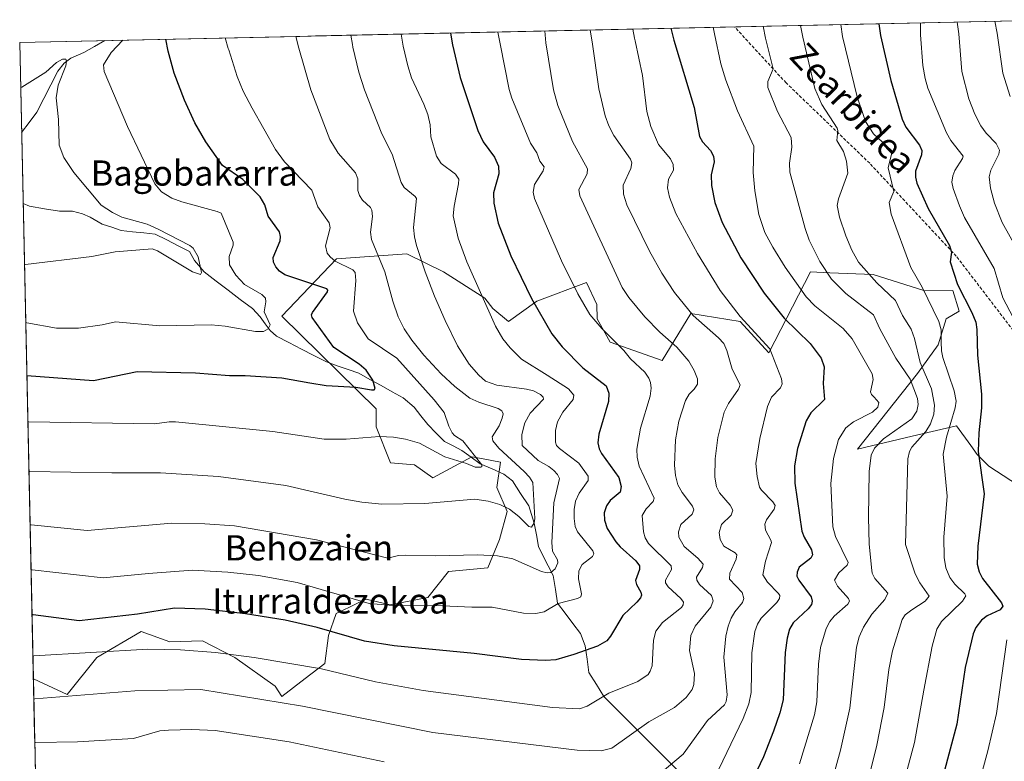
# Model space of a CAD drawing. Units: metres. Extents: x 647835 to 651285, y 4755472 to 4757860.
# Drawn here: x 647835 to 648148, y 4757557 to 4757793 of the extents above; entities that cross this region are included whole.
import ezdxf
from ezdxf.enums import TextEntityAlignment as Align

# ---------------------------------------------------------------- set-up
doc = ezdxf.new("R2010")
doc.units = ezdxf.units.M
doc.header["$MEASUREMENT"] = 0
doc.linetypes.add('TRAZOSX2', pattern=[1.5, 1, -0.5])
for name, color, linetype, lineweight in [('Arbolado forestal CxS', 92, 'Continuous', 0), ('Corriente natural lineal', 142, 'Continuous', 13), ('Curva de nivel maestra', 36, 'Continuous', 30), ('Curva de nivel normal', 36, 'Continuous', 0), ('Municipio CxS', 142, 'Continuous', 0), ('Pastizal CxS', 92, 'Continuous', 0), ('Senda', 19, 'TRAZOSX2', 0), ('Texto cartográfico', 19, 'Continuous', 0)]:
    doc.layers.add(name, color=color, linetype=linetype, lineweight=lineweight)
doc.styles.add('Arial', font='txt', dxfattribs={"height": 0.2})

# ---------------------------------------------------------------- blocks, each defined once
blk = doc.blocks.new('*U157')
at = {"layer": 'Arbolado forestal CxS', "color": 92, "linetype": 'Continuous', "lineweight": 0}
blk.add_polyline3d([(647849.75, 4757105.09, 1385.64), (647839.42, 4757583.35, 1209.16), (647850.13, 4757578.39, 1211.31), (647859.57, 4757590.07, 1207.16), (647873.62, 4757598.35, 1204.33), (647882.72, 4757595.04, 1205.55), (647893.11, 4757595.37, 1205.08), (647903.38, 4757590.07, 1206.79), (647916.13, 4757581.02, 1209.38), (647918.27, 4757577.67, 1210.76), (647925.71, 4757583.46, 1207.53), (647931.93, 4757588.18, 1205.46), (647933.1, 4757597.08, 1201.82), (647935.56, 4757604.1, 1198.73), (647939.94, 4757606.2, 1197.33), (647942.49, 4757607.42, 1196.52), (647945.03, 4757608.64, 1195.86), (647952.67, 4757606.82, 1196.26), (647964.56, 4757609.1, 1195.47), (647971.18, 4757617.37, 1192.81), (647983.66, 4757618.6, 1192.3), (647987.37, 4757627.53, 1189.58), (647989.8, 4757636.45, 1186.14), (647986.54, 4757644.03, 1183.95), (647987.71, 4757652.1, 1181.74), (647982.15, 4757653.12, 1180.62), (647978.62, 4757653.76, 1180.59), (647966.22, 4757647.14, 1183.85), (647960.43, 4757651.28, 1182.81), (647952.8, 4757651.92, 1182.7), (647948.23, 4757663.3, 1180.22), (647948.16, 4757669.01, 1178.48), (647918.27, 4757698.42, 1172.59), (647935.63, 4757716.62, 1179.39), (647957.95, 4757718.27, 1189.13), (647969.53, 4757712.48, 1192.31), (647982.75, 4757704.21, 1195.46), (647985.24, 4757700.9, 1195.76), (647990.2, 4757696.77, 1196.62), (647999.21, 4757703.23, 1200.59), (648015, 4757709.17, 1206.8), (648018.27, 4757702.17, 1206.26), (648018.31, 4757697.59, 1205.07), (648022.44, 4757690.15, 1204.26), (648038.97, 4757684.36, 1207.31), (648048.07, 4757699.25, 1214.44), (648063.78, 4757696.77, 1219.12), (648072.87, 4757686.84, 1220.14), (648086.1, 4757712.48, 1232.94), (648092.17, 4757712.23, 1235.25), (648105.94, 4757711.65, 1240.08), (648122.36, 4757706.49, 1245.43), (648131.25, 4757706.59, 1249.2), (648133.22, 4757700.07, 1248.88), (648129.09, 4757697.59, 1247.02), (648126.61, 4757689.32, 1245.51), (648120, 4757680.22, 1238.24), (648100.98, 4757656.24, 1234.38), (648118.34, 4757660.37, 1241.21), (648132.4, 4757663.68, 1247.96), (648137.01, 4757657.34, 1250.06), (648139.01, 4757654.58, 1250.7), (648142.68, 4757650.82, 1251.89), (648154.19, 4757643.33, 1257.28)], dxfattribs=at)

msp = doc.modelspace()

# ---------------------------------------------------------------- linework, layer by layer
at = {"layer": 'Arbolado forestal CxS', "color": 92, "linetype": 'Continuous', "lineweight": 0}
for points in [[(647839.42, 4757583.35, 1209.16), (647850.13, 4757578.39, 1211.31), (647859.57, 4757590.07, 1207.16), (647873.62, 4757598.35, 1204.33), (647882.72, 4757595.04, 1205.55), (647893.11, 4757595.37, 1205.08), (647903.38, 4757590.07, 1206.79), (647916.13, 4757581.02, 1209.38), (647918.27, 4757577.67, 1210.76), (647925.71, 4757583.46, 1207.53), (647931.93, 4757588.18, 1205.46), (647933.1, 4757597.08, 1201.82), (647935.56, 4757604.1, 1198.73), (647939.94, 4757606.2, 1197.33), (647942.49, 4757607.42, 1196.52), (647945.03, 4757608.64, 1195.86), (647952.67, 4757606.82, 1196.26), (647964.56, 4757609.1, 1195.47), (647971.18, 4757617.37, 1192.81), (647983.66, 4757618.6, 1192.3), (647987.37, 4757627.53, 1189.58), (647989.8, 4757636.45, 1186.14), (647986.54, 4757644.03, 1183.95), (647987.71, 4757652.1, 1181.74), (647982.15, 4757653.12, 1180.62), (647978.62, 4757653.76, 1180.59), (647966.22, 4757647.14, 1183.85), (647960.43, 4757651.28, 1182.81), (647952.8, 4757651.92, 1182.7), (647948.23, 4757663.3, 1180.22), (647948.16, 4757669.01, 1178.48), (647918.27, 4757698.42, 1172.59), (647935.63, 4757716.62, 1179.39), (647957.95, 4757718.27, 1189.13), (647969.53, 4757712.48, 1192.31), (647982.75, 4757704.21, 1195.46), (647985.24, 4757700.9, 1195.76), (647990.2, 4757696.77, 1196.62), (647999.21, 4757703.23, 1200.59), (648015, 4757709.17, 1206.8), (648018.27, 4757702.17, 1206.26), (648018.31, 4757697.59, 1205.07), (648022.44, 4757690.15, 1204.26), (648038.97, 4757684.36, 1207.31), (648048.07, 4757699.25, 1214.44), (648063.78, 4757696.77, 1219.12), (648072.87, 4757686.84, 1220.14), (648086.1, 4757712.48, 1232.94), (648092.17, 4757712.23, 1235.25), (648105.94, 4757711.65, 1240.08), (648122.36, 4757706.49, 1245.43), (648131.25, 4757706.59, 1249.2), (648133.22, 4757700.07, 1248.88), (648129.09, 4757697.59, 1247.02), (648126.61, 4757689.32, 1245.51), (648120, 4757680.22, 1238.24), (648100.98, 4757656.24, 1234.38), (648118.34, 4757660.37, 1241.21), (648132.4, 4757663.68, 1247.96), (648137.01, 4757657.34, 1250.06), (648139.01, 4757654.58, 1250.7), (648142.68, 4757650.82, 1251.89), (648154.19, 4757643.33, 1257.28)], [(647839.42, 4757583.35, 1209.16), (647849.75, 4757105.09, 1385.64)]]:
    msp.add_polyline3d(points, dxfattribs=at)
at = {"layer": 'Corriente natural lineal', "color": 142, "linetype": 'Continuous', "lineweight": 13}
for points in [[(647835.68, 4757756.71, 1161.48), (647838.08, 4757759.97, 1162.11), (647840.48, 4757763.22, 1162.38), (647842.71, 4757767.57, 1163.28), (647844.95, 4757771.92, 1164.13), (647847.19, 4757776.27, 1164.35), (647849.18, 4757778.79, 1165.04), (647851.27, 4757780.32, 1165.7), (647855.45, 4757782.13, 1166.24), (647858.76, 4757784.03, 1166.65), (647862.08, 4757785.93, 1167.53)], [(647836.16, 4757734.18, 1160.02), (647838.19, 4757733.39, 1160.12), (647842.94, 4757732.57, 1160.77), (647847.69, 4757731.75, 1161.45), (647851.77, 4757731.74, 1161.74), (647855, 4757730.9, 1162.27), (647857.48, 4757729.92, 1162.51), (647861.27, 4757727.7, 1162.65), (647864.26, 4757726.65, 1163.2), (647867.24, 4757725.61, 1163.46), (647870.87, 4757725.23, 1163.68), (647874.49, 4757724.85, 1163.93), (647878.11, 4757724.47, 1164.22), (647881.74, 4757722.65, 1164.31), (647885.37, 4757720.82, 1164.74), (647889, 4757719, 1164.74)], [(647889, 4757719, 1164.74), (647890.51, 4757716.07, 1164.77), (647893.59, 4757712.48, 1165.64), (647897.42, 4757709.57, 1166.08), (647901.25, 4757706.66, 1166.82), (647905.08, 4757703.74, 1167.11), (647908.91, 4757700.83, 1168.33), (647911.42, 4757698.2, 1169.22), (647913.01, 4757696.03, 1169.83), (647914.6, 4757693.86, 1170.12), (647916.57, 4757692.14, 1170.64), (647920.53, 4757690.08, 1171.11), (647924.5, 4757688.02, 1171.24), (647928.46, 4757685.96, 1172.01), (647932.43, 4757683.9, 1171.9), (647935.86, 4757682.7, 1172.53), (647939.29, 4757681.51, 1173.58), (647942.72, 4757680.32, 1174.32), (647946.24, 4757678.36, 1174.72), (647949.76, 4757676.4, 1175.33), (647953.29, 4757674.44, 1175.56), (647956.81, 4757672.49, 1175.84), (647960.25, 4757669.6, 1176.84), (647962.4, 4757666.82, 1177.27), (647964.56, 4757664.04, 1177.36), (647967.21, 4757661.34, 1177.86), (647969.85, 4757658.64, 1178.45), (647972.64, 4757657.23, 1178.93), (647975.43, 4757655.82, 1179.35), (647978.34, 4757653.7, 1179.96), (647981.25, 4757651.59, 1180.66), (647984.99, 4757649.95, 1180.99), (647988.73, 4757648.31, 1181.17), (647991.47, 4757646.18, 1181.77), (647994.05, 4757642.19, 1182.8), (647996.62, 4757638.2, 1183.4), (647997.52, 4757635.48, 1184.53), (647998.41, 4757632.76, 1185.42), (647999.05, 4757629.03, 1186.58), (647999.69, 4757625.29, 1187.54), (648001.25, 4757622.21, 1188.36), (648002.8, 4757619.14, 1189.13), (648004.36, 4757616.07, 1190.67), (648005.09, 4757611.7, 1192.74), (648005.82, 4757607.34, 1194.69), (648008.22, 4757604.12, 1195.91), (648010.63, 4757600.9, 1197), (648013.03, 4757597.68, 1198.09), (648014.57, 4757593.82, 1199.2), (648015.16, 4757589.57, 1200.74), (648015.75, 4757585.31, 1202.18), (648018.12, 4757581.52, 1203.49), (648020.48, 4757577.73, 1204.92), (648023.88, 4757574.33, 1206.45), (648027.27, 4757570.93, 1208.1), (648030.67, 4757567.53, 1209.76), (648034.06, 4757564.13, 1211.22), (648037.45, 4757560.73, 1212.77), (648040.85, 4757557.33, 1214.24), (648044.24, 4757553.93, 1215.77)]]:
    msp.add_polyline3d(points, dxfattribs=at)
at = {"layer": 'Curva de nivel maestra', "color": 36, "linetype": 'Continuous', "lineweight": 30}
for points in [[(648107.76, 4757791.29, 1250), (648108.31, 4757787.52, 1250), (648111.52, 4757773.27, 1250), (648115.14, 4757760.98, 1250), (648116.29, 4757758.43, 1250), (648120.63, 4757752.72, 1250), (648121.42, 4757751.05, 1250), (648121.28, 4757749.65, 1250), (648119.44, 4757744.53, 1250), (648119.38, 4757742.61, 1250), (648119.78, 4757740.7, 1250), (648123.43, 4757732.6, 1250), (648130.16, 4757720.9, 1250), (648130.85, 4757718.72, 1250), (648130.44, 4757715.71, 1250), (648132.72, 4757708.45, 1250), (648137.27, 4757699.63, 1250), (648138.5, 4757696.57, 1250), (648138.88, 4757694.24, 1250), (648139.09, 4757686.1, 1250), (648140.34, 4757673.67, 1250), (648140.36, 4757669.33, 1250), (648139.54, 4757661.36, 1250), (648139.33, 4757655.51, 1250), (648141.18, 4757642, 1250), (648139.14, 4757625.46, 1250), (648139.01, 4757619.71, 1250), (648139.64, 4757617.25, 1250), (648140.7, 4757615.13, 1250), (648146.74, 4757607.47, 1250), (648147.16, 4757606.43, 1250), (648146.27, 4757605.26, 1250), (648142.2, 4757603.33, 1250), (648140.38, 4757601.94, 1250), (648138.6, 4757599.57, 1250), (648137.68, 4757597.6, 1250), (648135.13, 4757586.93, 1250), (648132.53, 4757568.94, 1250), (648126.11, 4757544.67, 1250)], [(647971.85, 4757788.33, 1200), (647972.43, 4757784.55, 1200), (647974.83, 4757774.17, 1200), (647980.45, 4757757.4, 1200), (647982.19, 4757753.76, 1200), (647985.74, 4757748.91, 1200), (647986.99, 4757746.11, 1200), (647987.15, 4757743.58, 1200), (647985.46, 4757737.6, 1200), (647985.53, 4757734.29, 1200), (647986.98, 4757727.96, 1200), (647990.96, 4757717.57, 1200), (647997.52, 4757704.02, 1200), (648003.97, 4757692.89, 1200), (648007.3, 4757688.68, 1200), (648013.82, 4757682.02, 1200), (648021.2, 4757676.33, 1200), (648022.08, 4757674.03, 1200), (648022, 4757671.37, 1200), (648018.91, 4757661.01, 1200), (648018.53, 4757658.2, 1200), (648019, 4757656.3, 1200), (648019.78, 4757654.8, 1200), (648025.24, 4757647.2, 1200), (648025.96, 4757644.42, 1200), (648025.62, 4757642.61, 1200), (648022.48, 4757639.91, 1200), (648021.32, 4757638.23, 1200), (648020.62, 4757636.05, 1200), (648020.65, 4757633.64, 1200), (648021.55, 4757631.04, 1200), (648024.31, 4757626.8, 1200), (648025.64, 4757625.24, 1200), (648030.68, 4757620.78, 1200), (648031.76, 4757619.24, 1200), (648031.75, 4757618.05, 1200), (648030.49, 4757614.5, 1200), (648030.87, 4757613.23, 1200), (648032.23, 4757610.85, 1200), (648032.38, 4757609.85, 1200), (648032.09, 4757609, 1200), (648030.96, 4757607.61, 1200), (648026.54, 4757603.46, 1200), (648022.57, 4757596.81, 1200), (648021.44, 4757595.41, 1200), (648018.44, 4757593.71, 1200), (648010.97, 4757591.02, 1200), (648005.19, 4757589.38, 1200), (648001.99, 4757589.12, 1200), (647994.32, 4757589.48, 1200), (647979.3, 4757591.38, 1200), (647953.89, 4757593.8, 1200), (647944.47, 4757595.25, 1200), (647929.52, 4757599.63, 1200), (647919.37, 4757601.93, 1200), (647906.78, 4757603.99, 1200), (647893.91, 4757605.4, 1200), (647884.16, 4757605.7, 1200), (647872.45, 4757603.88, 1200), (647853.89, 4757601.7, 1200), (647839.31, 4757603.63, 1200), (647838.98, 4757603.62, 1200)], [(648041.75, 4757789.85, 1225), (648042.66, 4757786.08, 1225), (648049.12, 4757764.71, 1225), (648050.88, 4757755.5, 1225), (648051.76, 4757753.76, 1225), (648054.34, 4757751, 1225), (648055.33, 4757749.24, 1225), (648055.49, 4757747.39, 1225), (648054.55, 4757743.31, 1225), (648054.66, 4757739.88, 1225), (648055.66, 4757734.54, 1225), (648058, 4757728.17, 1225), (648063.95, 4757716.99, 1225), (648071.32, 4757705.78, 1225), (648077.75, 4757697.77, 1225), (648085.99, 4757689.72, 1225), (648089.42, 4757685.08, 1225), (648090.38, 4757682.38, 1225), (648090.06, 4757677.06, 1225), (648090.47, 4757671.97, 1225), (648086.17, 4757667.76, 1225), (648084.7, 4757665.22, 1225), (648081.91, 4757656.44, 1225), (648080.97, 4757650.89, 1225), (648081.09, 4757645.4, 1225), (648083.36, 4757630.21, 1225), (648084.1, 4757628.25, 1225), (648086.38, 4757624.26, 1225), (648086.76, 4757622.7, 1225), (648086.13, 4757621.63, 1225), (648082.51, 4757618.77, 1225), (648081.79, 4757617.22, 1225), (648081.78, 4757615.93, 1225), (648082.38, 4757614.59, 1225), (648086.24, 4757609.35, 1225), (648086.64, 4757607.96, 1225), (648086.43, 4757606.9, 1225), (648085.32, 4757605.49, 1225), (648080.6, 4757601.06, 1225), (648079.46, 4757599.12, 1225), (648078.67, 4757596.24, 1225), (648078.06, 4757591.68, 1225), (648077.4, 4757576.69, 1225), (648076.35, 4757572.56, 1225), (648074.38, 4757566.66, 1225), (648071.12, 4757558.6, 1225), (648061.56, 4757538.29, 1225)], [(647837.34, 4757679.65, 1175), (647858.49, 4757677.99, 1175), (647872.34, 4757680.83, 1175), (647890.88, 4757680.46, 1175), (647901.7, 4757679.57, 1175), (647906.58, 4757679.57, 1175), (647918.29, 4757678.85, 1175), (647927.16, 4757677.29, 1175), (647932.36, 4757676.42, 1175), (647941.8, 4757675.95, 1175), (647946.76, 4757675.07, 1175), (647947.58, 4757675.11, 1175), (647947.94, 4757675.5, 1175), (647947.11, 4757678.08, 1175), (647945.06, 4757681.27, 1175), (647942.77, 4757683.16, 1175), (647934.73, 4757688.53, 1175), (647927.87, 4757698, 1175), (647927.69, 4757698.9, 1175), (647928.02, 4757699.66, 1175), (647932.77, 4757706.15, 1175), (647932.87, 4757706.75, 1175), (647932.5, 4757707.15, 1175), (647919.24, 4757711.6, 1175), (647917.54, 4757712.73, 1175), (647916.36, 4757714.08, 1175), (647915.64, 4757715.55, 1175), (647915.53, 4757717.1, 1175), (647917.72, 4757722.35, 1175), (647917.88, 4757723.72, 1175), (647917.51, 4757725.26, 1175), (647913.89, 4757730.19, 1175), (647912.91, 4757733.82, 1175), (647911.37, 4757736.32, 1175), (647905.91, 4757741.82, 1175), (647899.4, 4757746.24, 1175), (647894.17, 4757753.76, 1175), (647890.7, 4757759.85, 1175), (647887.33, 4757766.99, 1175), (647884.14, 4757775.55, 1175), (647882.17, 4757782.58, 1175), (647881.45, 4757786.35, 1175), (647881.45, 4757786.35, 1175)]]:
    msp.add_polyline3d(points, dxfattribs=at)
at = {"layer": 'Curva de nivel normal', "color": 36, "linetype": 'Continuous', "lineweight": 0}
for points in [[(648121.01, 4757791.58, 1255), (648120.99, 4757789.08, 1255), (648121.01, 4757787.79, 1255), (648121.74, 4757778, 1255), (648122.43, 4757773.85, 1255), (648123.3, 4757770.83, 1255), (648129.26, 4757756.6, 1255), (648130.65, 4757754.22, 1255), (648134.48, 4757749.27, 1255), (648134.36, 4757748.45, 1255), (648131.93, 4757744.74, 1255), (648131.22, 4757742.98, 1255), (648130.95, 4757740.97, 1255), (648131.39, 4757739, 1255), (648133.32, 4757733.47, 1255), (648134.98, 4757729.76, 1255), (648144.42, 4757713.56, 1255), (648147.14, 4757704.25, 1255), (648153.65, 4757691.79, 1255)], [(648132.62, 4757791.83, 1260), (648133.17, 4757788.06, 1260), (648134.1, 4757776.12, 1260), (648136.36, 4757767.48, 1260), (648138.25, 4757762.54, 1260), (648140.1, 4757758.92, 1260), (648141.83, 4757756.5, 1260), (648145.02, 4757753.22, 1260), (648146.04, 4757751.14, 1260), (648145.82, 4757749.88, 1260), (648143.28, 4757744.78, 1260), (648142.74, 4757742.69, 1260), (648143.22, 4757739.03, 1260), (648144.45, 4757734.34, 1260), (648146.91, 4757728.19, 1260), (648153.97, 4757715.52, 1260)], [(648144.6, 4757792.09, 1265), (648144.6, 4757792.09, 1265), (648145.37, 4757788.32, 1265), (648147.08, 4757775.55, 1265), (648149.43, 4757768.14, 1265)], [(647838.68, 4757617.92, 1195), (647839, 4757617.92, 1195), (647861.58, 4757615.35, 1195), (647875.94, 4757616.8, 1195), (647889.9, 4757617.79, 1195), (647901.08, 4757617.18, 1195), (647910.86, 4757616.13, 1195), (647923.14, 4757613.92, 1195), (647946.01, 4757607.26, 1195), (647954.87, 4757606.48, 1195), (647966.9, 4757606.62, 1195), (647978.56, 4757606.06, 1195), (647984.99, 4757606.1, 1195), (647995, 4757604.2, 1195), (647998.94, 4757604.01, 1195), (648001.55, 4757604.62, 1195), (648006.01, 4757607.27, 1195), (648012.16, 4757608.82, 1195), (648013.13, 4757609.36, 1195), (648013.42, 4757610.25, 1195), (648012.43, 4757615.04, 1195), (648012.51, 4757617.55, 1195), (648013.57, 4757619.62, 1195), (648016.84, 4757622.11, 1195), (648017.31, 4757623.03, 1195), (648017.01, 4757623.98, 1195), (648012.09, 4757629.98, 1195), (648011.34, 4757631.72, 1195), (648011.06, 4757634.18, 1195), (648011.08, 4757637.1, 1195), (648011.52, 4757639.76, 1195), (648012.68, 4757642.27, 1195), (648015.48, 4757646.33, 1195), (648015.55, 4757647.63, 1195), (648012.51, 4757651.77, 1195), (648006.41, 4757656.39, 1195), (648005.47, 4757657.43, 1195), (648005.11, 4757658.48, 1195), (648005.1, 4757662.17, 1195), (648005.81, 4757664.95, 1195), (648007.48, 4757667.93, 1195), (648010.77, 4757672, 1195), (648010.96, 4757673.34, 1195), (648009.26, 4757675.37, 1195), (648002.48, 4757679.73, 1195), (647994.3, 4757684.83, 1195), (647990.75, 4757688.38, 1195), (647988.45, 4757691.23, 1195), (647986.09, 4757695.25, 1195), (647977.01, 4757715.71, 1195), (647974.21, 4757723.25, 1195), (647972.7, 4757730.34, 1195), (647972.92, 4757733.41, 1195), (647974.35, 4757740.42, 1195), (647974.41, 4757741.96, 1195), (647973.38, 4757743.51, 1195), (647968.84, 4757746.92, 1195), (647967.35, 4757749.2, 1195), (647965.52, 4757755.34, 1195), (647965.38, 4757759.14, 1195), (647964.63, 4757762.47, 1195), (647963.38, 4757765.79, 1195), (647959.44, 4757774.09, 1195), (647958.21, 4757777.92, 1195), (647956.77, 4757784.21, 1195), (647956.11, 4757787.98, 1195)], [(647986.8, 4757788.65, 1205), (647987.52, 4757784.88, 1205), (647990.44, 4757770.45, 1205), (647991.3, 4757767.63, 1205), (647997.22, 4757753.35, 1205), (647999.21, 4757750.31, 1205), (648000.11, 4757747.68, 1205), (648001.49, 4757745.87, 1205), (648001.22, 4757744.58, 1205), (647998.48, 4757740.26, 1205), (647998.07, 4757737.85, 1205), (647998.44, 4757735.76, 1205), (648007.01, 4757716.01, 1205), (648012.2, 4757705.55, 1205), (648016.08, 4757698.99, 1205), (648019.88, 4757694.58, 1205), (648026.79, 4757687.58, 1205), (648028.93, 4757684.91, 1205), (648033.44, 4757680.62, 1205), (648034.79, 4757678.74, 1205), (648035.31, 4757677.35, 1205), (648035.48, 4757675.64, 1205), (648035.13, 4757673.1, 1205), (648032.14, 4757662.89, 1205), (648030.95, 4757656.27, 1205), (648031.01, 4757653.65, 1205), (648031.73, 4757650.8, 1205), (648036.44, 4757640.64, 1205), (648036.13, 4757639.66, 1205), (648033.87, 4757637.32, 1205), (648032.61, 4757635.2, 1205), (648033.04, 4757629.97, 1205), (648033.55, 4757628.12, 1205), (648034.66, 4757626.26, 1205), (648041.82, 4757619.24, 1205), (648041.94, 4757618.03, 1205), (648040.1, 4757614.66, 1205), (648040.03, 4757613.84, 1205), (648040.92, 4757612.56, 1205), (648044.95, 4757608.85, 1205), (648045.71, 4757607.67, 1205), (648045.67, 4757606.79, 1205), (648045.14, 4757605.97, 1205), (648039.14, 4757601.19, 1205), (648036.96, 4757598.41, 1205), (648036.26, 4757595.61, 1205), (648035.79, 4757587.39, 1205), (648035.23, 4757585.71, 1205), (648034.5, 4757584.64, 1205), (648031.29, 4757582.49, 1205), (648022.08, 4757578.73, 1205), (648015.2, 4757574.65, 1205), (648012.76, 4757573.78, 1205), (648004.2, 4757574.19, 1205), (647963.16, 4757579.62, 1205), (647947.98, 4757582.32, 1205), (647930.9, 4757586.46, 1205), (647909.51, 4757590.05, 1205), (647897.24, 4757591.65, 1205), (647886.1, 4757592.55, 1205), (647875.73, 4757592.74, 1205), (647839.59, 4757590.59, 1205), (647839.27, 4757590.56, 1205)], [(648001.7, 4757788.98, 1210), (648002.06, 4757785.2, 1210), (648004.5, 4757770.33, 1210), (648005.86, 4757765.31, 1210), (648010.56, 4757753.88, 1210), (648015.31, 4757745.22, 1210), (648015.17, 4757743.64, 1210), (648012.56, 4757738.68, 1210), (648012.86, 4757736.63, 1210), (648026.28, 4757707.58, 1210), (648028.39, 4757704.36, 1210), (648033.47, 4757698.28, 1210), (648038.25, 4757693.39, 1210), (648043.64, 4757688.62, 1210), (648047.42, 4757684.19, 1210), (648049.18, 4757681.25, 1210), (648050.18, 4757678.52, 1210), (648050.19, 4757676.83, 1210), (648049.15, 4757675.27, 1210), (648047.61, 4757673.66, 1210), (648046.44, 4757671.65, 1210), (648044.29, 4757665.11, 1210), (648043.26, 4757659.14, 1210), (648042.94, 4757651.16, 1210), (648043.24, 4757647.82, 1210), (648043.95, 4757644.93, 1210), (648045.29, 4757642.52, 1210), (648048.64, 4757638.11, 1210), (648049.07, 4757636.98, 1210), (648048.47, 4757635.56, 1210), (648044.94, 4757632.26, 1210), (648044.17, 4757630, 1210), (648044.26, 4757628.34, 1210), (648045.94, 4757625.35, 1210), (648050.32, 4757621.66, 1210), (648051.96, 4757619.74, 1210), (648051.81, 4757618.71, 1210), (648049.84, 4757615.55, 1210), (648049.96, 4757614.61, 1210), (648050.86, 4757613.25, 1210), (648054.62, 4757609.78, 1210), (648055.23, 4757608.1, 1210), (648054.43, 4757606.03, 1210), (648049.45, 4757600.08, 1210), (648048.06, 4757597.12, 1210), (648047.67, 4757592.3, 1210), (648049.24, 4757584.98, 1210), (648049.03, 4757581.56, 1210), (648048.53, 4757579.97, 1210), (648046.62, 4757577.38, 1210), (648042.91, 4757574.2, 1210), (648034.72, 4757569.62, 1210), (648023.03, 4757561.32, 1210), (648019.67, 4757560.47, 1210), (648012.03, 4757560.7, 1210), (647966.16, 4757566.31, 1210), (647924.8, 4757574.64, 1210), (647892.54, 4757579.89, 1210), (647871.6, 4757579.5, 1210), (647839.88, 4757576.95, 1210), (647839.56, 4757576.9, 1210)], [(648016.16, 4757789.29, 1215), (648016.16, 4757789.29, 1215), (648016.77, 4757785.52, 1215), (648018.85, 4757770.59, 1215), (648020.95, 4757762.03, 1215), (648022.11, 4757758.87, 1215), (648023.69, 4757755.8, 1215), (648028.89, 4757748.33, 1215), (648029.35, 4757747.16, 1215), (648029.04, 4757745.34, 1215), (648026.62, 4757740.05, 1215), (648026.7, 4757737.19, 1215), (648027.74, 4757733.77, 1215), (648035, 4757719.07, 1215), (648038.93, 4757712.12, 1215), (648042.87, 4757706.01, 1215), (648048.83, 4757698.68, 1215), (648056.9, 4757691.62, 1215), (648058.55, 4757689.74, 1215), (648059.55, 4757687.53, 1215), (648061.22, 4757681.6, 1215), (648063.7, 4757676.7, 1215), (648063.24, 4757675.32, 1215), (648060, 4757670.76, 1215), (648058.72, 4757667.97, 1215), (648056.67, 4757659.9, 1215), (648055.78, 4757653.15, 1215), (648055.7, 4757647.34, 1215), (648056.23, 4757644.26, 1215), (648057.22, 4757642.35, 1215), (648060.61, 4757638.45, 1215), (648061.46, 4757636.81, 1215), (648060.86, 4757635.29, 1215), (648057.79, 4757632.32, 1215), (648057.05, 4757629.75, 1215), (648057.37, 4757627.51, 1215), (648058.57, 4757625.4, 1215), (648062.15, 4757623.29, 1215), (648062.67, 4757622.63, 1215), (648062.44, 4757621.27, 1215), (648060.47, 4757616.85, 1215), (648060.39, 4757614.96, 1215), (648064.42, 4757610.75, 1215), (648064.94, 4757608.86, 1215), (648064.5, 4757607.51, 1215), (648062.03, 4757604.56, 1215), (648060.84, 4757602.53, 1215), (648059.9, 4757600.07, 1215), (648059.17, 4757596.91, 1215), (648058.6, 4757590.19, 1215), (648059.62, 4757578.23, 1215), (648059.31, 4757576.14, 1215), (648058.78, 4757575.01, 1215), (648053.35, 4757570.06, 1215), (648045.63, 4757559.41, 1215), (648035.07, 4757550.5, 1215)], [(648029.68, 4757789.59, 1220), (648030.24, 4757786.75, 1220), (648030.43, 4757785.82, 1220), (648032.78, 4757774.89, 1220), (648034.15, 4757763.42, 1220), (648035.36, 4757758.7, 1220), (648037.83, 4757752.93, 1220), (648041.61, 4757748.42, 1220), (648042.51, 4757746.61, 1220), (648042.64, 4757744.79, 1220), (648041.03, 4757741.95, 1220), (648040.71, 4757739.19, 1220), (648041.33, 4757736.27, 1220), (648043.3, 4757731.08, 1220), (648050.23, 4757718.29, 1220), (648057.42, 4757706.59, 1220), (648063.77, 4757698.3, 1220), (648073.12, 4757688.09, 1220), (648076.85, 4757678.5, 1220), (648077.11, 4757676.94, 1220), (648076.51, 4757675.66, 1220), (648073.7, 4757672.78, 1220), (648072.46, 4757669.81, 1220), (648069.94, 4757659.6, 1220), (648068.76, 4757651.63, 1220), (648069.16, 4757647.56, 1220), (648069.93, 4757644.18, 1220), (648070.51, 4757643.23, 1220), (648074.11, 4757639.55, 1220), (648074.82, 4757638.29, 1220), (648074.52, 4757637.16, 1220), (648072.13, 4757633.82, 1220), (648071.57, 4757632.4, 1220), (648071.74, 4757630.49, 1220), (648073.52, 4757627.35, 1220), (648073.68, 4757626.57, 1220), (648071.77, 4757620.72, 1220), (648070.92, 4757616.35, 1220), (648072.47, 4757614.05, 1220), (648075.93, 4757610.39, 1220), (648076.29, 4757609.73, 1220), (648076.27, 4757608.87, 1220), (648075.41, 4757607.6, 1220), (648070.45, 4757602.59, 1220), (648069.25, 4757600.72, 1220), (648068.37, 4757598.37, 1220), (648067.4, 4757591.62, 1220), (648067.28, 4757578.94, 1220), (648066.54, 4757575.37, 1220), (648064.75, 4757570.72, 1220), (648053.1, 4757546.53, 1220)], [(648055.16, 4757790.14, 1230), (648055.16, 4757790.14, 1230), (648055.6, 4757788.12, 1230), (648057.58, 4757778.51, 1230), (648059.2, 4757773.33, 1230), (648062.93, 4757763.62, 1230), (648068.05, 4757752.37, 1230), (648067.91, 4757744.08, 1230), (648068.41, 4757738.27, 1230), (648069.67, 4757730.74, 1230), (648071.63, 4757725.04, 1230), (648074.07, 4757720.38, 1230), (648078.01, 4757714.04, 1230), (648084.66, 4757704.63, 1230), (648087.41, 4757701.75, 1230), (648096.41, 4757694.53, 1230), (648099.26, 4757691.25, 1230), (648105.66, 4757680.16, 1230), (648105.95, 4757678.38, 1230), (648105.12, 4757674.47, 1230), (648105.41, 4757673.63, 1230), (648106.31, 4757672.71, 1230), (648107.78, 4757671.04, 1230), (648107.44, 4757669.58, 1230), (648105.75, 4757667.97, 1230), (648099.77, 4757664.93, 1230), (648097.26, 4757662.96, 1230), (648094.91, 4757659.27, 1230), (648093.33, 4757653.27, 1230), (648092.55, 4757645.35, 1230), (648093.13, 4757631.56, 1230), (648093.98, 4757628.51, 1230), (648098.04, 4757620.27, 1230), (648097.69, 4757619.43, 1230), (648095.03, 4757616.96, 1230), (648093.64, 4757614.62, 1230), (648094.64, 4757612.75, 1230), (648098.11, 4757608.77, 1230), (648098.46, 4757608, 1230), (648097.9, 4757607.02, 1230), (648093.55, 4757603.26, 1230), (648092.17, 4757601.52, 1230), (648091.05, 4757599.34, 1230), (648089.28, 4757593.23, 1230), (648088.58, 4757588.02, 1230), (648088.06, 4757576.01, 1230), (648087.32, 4757571.9, 1230), (648082.57, 4757556.35, 1230)], [(648071.08, 4757790.49, 1235), (648071.76, 4757786.72, 1235), (648074.21, 4757776.94, 1235), (648072.48, 4757772.93, 1235), (648072.52, 4757771.08, 1235), (648075.56, 4757763.41, 1235), (648079.9, 4757755.16, 1235), (648080.2, 4757752.06, 1235), (648079.38, 4757747.06, 1235), (648079.53, 4757744.15, 1235), (648084.38, 4757726.29, 1235), (648085.68, 4757722.57, 1235), (648089.01, 4757715.82, 1235), (648092.77, 4757710.14, 1235), (648097.26, 4757705.64, 1235), (648106.07, 4757698.85, 1235), (648108.09, 4757694.38, 1235), (648113.16, 4757685.11, 1235), (648117.68, 4757678.44, 1235), (648120, 4757672.28, 1235), (648120.29, 4757670.38, 1235), (648119.82, 4757668.27, 1235), (648118.24, 4757665.82, 1235), (648109.23, 4757659.52, 1235), (648106.43, 4757656.57, 1235), (648105.37, 4757654.34, 1235), (648104.72, 4757649.13, 1235), (648104.46, 4757634.58, 1235), (648104.68, 4757626.12, 1235), (648105.39, 4757618.64, 1235), (648105.69, 4757616.86, 1235), (648106.51, 4757615.19, 1235), (648110.67, 4757610.53, 1235), (648109.72, 4757608.47, 1235), (648105.56, 4757603.82, 1235), (648102.89, 4757599.68, 1235), (648101.55, 4757596.66, 1235), (648100.71, 4757593.4, 1235), (648098.59, 4757574.05, 1235), (648095.59, 4757560.7, 1235), (648093, 4757551.03, 1235)], [(648082.94, 4757790.75, 1240), (648083.64, 4757786.98, 1240), (648087.4, 4757770.71, 1240), (648089.68, 4757765.67, 1240), (648094.58, 4757758.18, 1240), (648094.77, 4757757.43, 1240), (648094.48, 4757754.18, 1240), (648096.54, 4757750.76, 1240), (648097.51, 4757747.65, 1240), (648097.89, 4757743.81, 1240), (648094.97, 4757735.71, 1240), (648094.58, 4757733.56, 1240), (648095.3, 4757729.85, 1240), (648097.3, 4757723.95, 1240), (648099.14, 4757719.35, 1240), (648101.33, 4757715.55, 1240), (648107.17, 4757709, 1240), (648113.03, 4757703.41, 1240), (648115.32, 4757698.66, 1240), (648117.98, 4757694.31, 1240), (648119.11, 4757691.39, 1240), (648120.88, 4757683.74, 1240), (648124.49, 4757675.43, 1240), (648125.47, 4757670.2, 1240), (648125.21, 4757667.38, 1240), (648124.15, 4757664.28, 1240), (648122.64, 4757661.85, 1240), (648118.22, 4757656.88, 1240), (648117.53, 4757655.44, 1240), (648117.01, 4757653.15, 1240), (648116.23, 4757625.98, 1240), (648119.27, 4757616.66, 1240), (648120.76, 4757613.74, 1240), (648123.7, 4757609.58, 1240), (648122.48, 4757607.97, 1240), (648118.22, 4757605.26, 1240), (648116.12, 4757603.64, 1240), (648115.16, 4757602.1, 1240), (648112.14, 4757592.25, 1240), (648110.89, 4757586.25, 1240), (648109.44, 4757574.2, 1240), (648107.17, 4757562.26, 1240), (648103.01, 4757545.55, 1240)], [(648095.67, 4757791.03, 1245), (648096.18, 4757787.25, 1245), (648100.9, 4757768.07, 1245), (648103.56, 4757760.25, 1245), (648106.11, 4757756.35, 1245), (648111.79, 4757751.03, 1245), (648111.82, 4757749.87, 1245), (648110.75, 4757745.55, 1245), (648112.49, 4757738.02, 1245), (648111.01, 4757734.58, 1245), (648111.66, 4757730.79, 1245), (648117.87, 4757713.9, 1245), (648121.54, 4757707.68, 1245), (648126.8, 4757696.72, 1245), (648127.53, 4757694.09, 1245), (648127.55, 4757690.33, 1245), (648127.64, 4757687.42, 1245), (648128.06, 4757685.3, 1245), (648131.68, 4757674.74, 1245), (648132.28, 4757671.51, 1245), (648131.96, 4757669.38, 1245), (648129.25, 4757660.06, 1245), (648128.19, 4757654.59, 1245), (648129.44, 4757641.29, 1245), (648128.41, 4757628.3, 1245), (648128.48, 4757621.79, 1245), (648129.05, 4757618.6, 1245), (648130.31, 4757615.44, 1245), (648131.85, 4757613.35, 1245), (648135.06, 4757610.32, 1245), (648135.37, 4757609.62, 1245), (648134.34, 4757607.94, 1245), (648127.66, 4757601.53, 1245), (648126.15, 4757599.12, 1245), (648124.7, 4757593.68, 1245), (648122.01, 4757579.7, 1245), (648119.13, 4757563.1, 1245), (648111.93, 4757536.32, 1245)], [(647836.98, 4757696.39, 1170), (647837.31, 4757696.35, 1170), (647846.77, 4757694.61, 1170), (647853.77, 4757694.61, 1170), (647861.29, 4757695.66, 1170), (647865.45, 4757696.7, 1170), (647879.57, 4757695.38, 1170), (647895.84, 4757695.67, 1170), (647900.25, 4757695.27, 1170), (647909.93, 4757693.57, 1170), (647912.49, 4757693.63, 1170), (647913.94, 4757694.4, 1170), (647914.56, 4757695.66, 1170), (647912.67, 4757699.78, 1170), (647913.23, 4757702.97, 1170), (647913.05, 4757704.12, 1170), (647911.93, 4757705.37, 1170), (647906.44, 4757708.53, 1170), (647903.68, 4757711.45, 1170), (647901.68, 4757714.74, 1170), (647901.56, 4757717.34, 1170), (647902.81, 4757721, 1170), (647902.86, 4757721.94, 1170), (647898.98, 4757731.11, 1170), (647897.78, 4757731.72, 1170), (647886.55, 4757734.72, 1170), (647883.3, 4757735.92, 1170), (647880.04, 4757737.9, 1170), (647877.94, 4757740.43, 1170), (647869.25, 4757758.7, 1170), (647861.9, 4757776.09, 1170), (647861.61, 4757778.21, 1170), (647864.1, 4757782.19, 1170), (647867.77, 4757786.05, 1170), (647867.77, 4757786.05, 1170)], [(647837.66, 4757664.86, 1180), (647837.99, 4757664.85, 1180), (647877.89, 4757664.22, 1180), (647882.5, 4757664.94, 1180), (647884.48, 4757664.95, 1180), (647915.41, 4757661.88, 1180), (647931.7, 4757659.44, 1180), (647938.7, 4757659.35, 1180), (647949.25, 4757660.25, 1180), (647953.71, 4757660.03, 1180), (647957.53, 4757659.36, 1180), (647962, 4757658.09, 1180), (647969.97, 4757653.83, 1180), (647976.93, 4757651.68, 1180), (647979.63, 4757650.54, 1180), (647981.4, 4757650.46, 1180), (647981.73, 4757650.68, 1180), (647981.74, 4757651.21, 1180), (647975.77, 4757658.92, 1180), (647973.1, 4757660.59, 1180), (647972.34, 4757661.39, 1180), (647971.26, 4757663.48, 1180), (647969.78, 4757667.91, 1180), (647966.66, 4757671.88, 1180), (647954.72, 4757685.1, 1180), (647945.65, 4757691.25, 1180), (647942.24, 4757696.35, 1180), (647941.05, 4757700.08, 1180), (647941.75, 4757709.77, 1180), (647941.55, 4757712.33, 1180), (647940.83, 4757713.18, 1180), (647935.21, 4757715.89, 1180), (647933.57, 4757717.24, 1180), (647932.64, 4757718.47, 1180), (647932.09, 4757720.81, 1180), (647933.64, 4757726.53, 1180), (647933.26, 4757728.11, 1180), (647929.74, 4757733.2, 1180), (647927.78, 4757738.46, 1180), (647919.11, 4757747.46, 1180), (647916.27, 4757751.34, 1180), (647908.81, 4757764.45, 1180), (647906.04, 4757769.89, 1180), (647904.11, 4757774.58, 1180), (647901.41, 4757783, 1180), (647901.27, 4757783.46, 1180), (647900.32, 4757786.76, 1180)], [(647838, 4757649.12, 1185), (647838.33, 4757649.12, 1185), (647864.35, 4757648.68, 1185), (647879.74, 4757648.75, 1185), (647898.21, 4757647.6, 1185), (647919.52, 4757644.64, 1185), (647938.23, 4757640.36, 1185), (647943.69, 4757639.38, 1185), (647949.96, 4757638.75, 1185), (647963.65, 4757639.02, 1185), (647979.52, 4757640.3, 1185), (647983.74, 4757639.72, 1185), (647987.51, 4757638.64, 1185), (647990.5, 4757637.18, 1185), (647993.54, 4757634.8, 1185), (647996.7, 4757631.69, 1185), (647997.53, 4757631.5, 1185), (647998.4, 4757632.84, 1185), (647998.61, 4757634.24, 1185), (647997.95, 4757645.62, 1185), (647996.9, 4757647.31, 1185), (647995.22, 4757649.16, 1185), (647987.19, 4757656.52, 1185), (647985.19, 4757658.84, 1185), (647985.07, 4757660.11, 1185), (647987.21, 4757663.67, 1185), (647988.24, 4757666.04, 1185), (647988.48, 4757667.43, 1185), (647988.1, 4757668.41, 1185), (647986.97, 4757669.11, 1185), (647980.85, 4757671.12, 1185), (647977.93, 4757672.46, 1185), (647973.16, 4757676.07, 1185), (647968.81, 4757680.11, 1185), (647963.34, 4757686.11, 1185), (647959.58, 4757690.81, 1185), (647957.14, 4757694.4, 1185), (647955.22, 4757698.23, 1185), (647953.51, 4757703.23, 1185), (647950.92, 4757712.56, 1185), (647946.7, 4757722.75, 1185), (647946.4, 4757725.16, 1185), (647947.01, 4757730.04, 1185), (647946.85, 4757732.11, 1185), (647946.45, 4757732.92, 1185), (647943.86, 4757735.26, 1185), (647942.9, 4757736.71, 1185), (647942.44, 4757738.32, 1185), (647942.36, 4757742.05, 1185), (647941.66, 4757743.92, 1185), (647936.14, 4757750.15, 1185), (647933.5, 4757754.51, 1185), (647927.49, 4757770.34, 1185), (647923.66, 4757783.49, 1185), (647922.74, 4757787.25, 1185), (647922.74, 4757787.25, 1185)], [(647838.37, 4757632.25, 1190), (647838.69, 4757632.24, 1190), (647856.5, 4757630.44, 1190), (647883.34, 4757632.73, 1190), (647893.86, 4757632.47, 1190), (647903.2, 4757631.86, 1190), (647929.28, 4757627.48, 1190), (647951.89, 4757621.57, 1190), (647955.33, 4757622.44, 1190), (647957.55, 4757622.6, 1190), (647967.2, 4757622.41, 1190), (647980.25, 4757622.65, 1190), (647986.7, 4757622.36, 1190), (647991.61, 4757621.45, 1190), (648000.65, 4757617.42, 1190), (648002.5, 4757616.94, 1190), (648003.66, 4757617.04, 1190), (648005.01, 4757618.21, 1190), (648005.92, 4757620.09, 1190), (648005.74, 4757621.1, 1190), (648004.2, 4757623.85, 1190), (648003.96, 4757626.57, 1190), (648004.64, 4757639.2, 1190), (648006.4, 4757646.87, 1190), (648005.79, 4757648.14, 1190), (648004.62, 4757649.5, 1190), (648003.06, 4757650.72, 1190), (647999.63, 4757652.62, 1190), (647994.56, 4757657.4, 1190), (647994.46, 4757660.86, 1190), (647995.4, 4757664.57, 1190), (647997.12, 4757667.63, 1190), (648001.33, 4757672.11, 1190), (648001.24, 4757672.68, 1190), (648000.41, 4757673.55, 1190), (647998.12, 4757674.78, 1190), (647995.9, 4757675.32, 1190), (647986.5, 4757676.53, 1190), (647982.96, 4757677.81, 1190), (647980.76, 4757679.75, 1190), (647977.75, 4757683.16, 1190), (647974.01, 4757688.99, 1190), (647970.07, 4757697.07, 1190), (647966.74, 4757704.79, 1190), (647963.79, 4757712.48, 1190), (647961.04, 4757720.87, 1190), (647960.35, 4757723.65, 1190), (647960.06, 4757726.57, 1190), (647961, 4757735.76, 1190), (647960.6, 4757736.46, 1190), (647957.13, 4757739.32, 1190), (647956.17, 4757740.83, 1190), (647953.25, 4757749.88, 1190), (647950.05, 4757756.31, 1190), (647944.52, 4757770.28, 1190), (647942.69, 4757775.92, 1190), (647940.84, 4757783.86, 1190), (647940.68, 4757784.69, 1190), (647940.14, 4757787.63, 1190), (647940.14, 4757787.63, 1190)], [(647836.58, 4757714.92, 1165), (647836.91, 4757714.89, 1165), (647857.95, 4757717.39, 1165), (647865.35, 4757718.82, 1165), (647877.12, 4757719.8, 1165), (647878.81, 4757719.23, 1165), (647889.93, 4757712.56, 1165), (647892.46, 4757711.71, 1165), (647892.76, 4757712.32, 1165), (647891.7, 4757717.31, 1165), (647890.14, 4757720.07, 1165), (647889.07, 4757720.89, 1165), (647879.06, 4757726.03, 1165), (647875.55, 4757727.6, 1165), (647867.48, 4757729.87, 1165), (647864.53, 4757731.34, 1165), (647860.95, 4757733.66, 1165), (647852.23, 4757744.06, 1165), (647849.06, 4757748.85, 1165), (647847.58, 4757752.73, 1165), (647847.4, 4757760.84, 1165), (647846.6, 4757767.79, 1165), (647847.31, 4757771.82, 1165), (647849.71, 4757777.88, 1165), (647849.93, 4757779.41, 1165), (647849.69, 4757780.07, 1165), (647848.7, 4757780, 1165), (647846.77, 4757778.96, 1165), (647843.33, 4757775.94, 1165), (647835.7, 4757771.19, 1165), (647835.37, 4757771.14, 1165)], [(648148.35, 4757595.71, 1255), (648145.09, 4757572.32, 1255), (648142.41, 4757560.41, 1255), (648137.26, 4757541.71, 1255)], [(647950.74, 4757556.98, 1215), (647920.59, 4757563.36, 1215), (647897.1, 4757566.96, 1215), (647889.66, 4757567.27, 1215), (647882.31, 4757567, 1215), (647879.53, 4757566.78, 1215), (647871.15, 4757564.37, 1215), (647853.45, 4757563.35, 1215), (647840.18, 4757563.09, 1215), (647839.86, 4757563.03, 1215)]]:
    msp.add_polyline3d(points, dxfattribs=at)
at = {"layer": 'Municipio CxS', "color": 142, "linetype": 'Continuous', "lineweight": 0}
msp.add_polyline3d([(647840.02, 4757555.5, 1217.52), (647839.92, 4757560.5, 1215.74), (647839.81, 4757565.5, 1213.85), (647839.7, 4757570.49, 1212.09), (647839.59, 4757575.49, 1210.32), (647839.48, 4757580.49, 1208.56), (647839.38, 4757585.48, 1206.75), (647839.27, 4757590.48, 1204.79), (647839.16, 4757595.47, 1202.86), (647839.05, 4757600.47, 1200.96), (647838.94, 4757605.47, 1199.11), (647838.84, 4757610.46, 1197.29), (647838.73, 4757615.46, 1195.57), (647838.62, 4757620.46, 1193.91), (647838.51, 4757625.45, 1192.23), (647838.41, 4757630.45, 1190.47), (647838.3, 4757635.45, 1188.8), (647838.19, 4757640.44, 1187.33), (647838.08, 4757645.44, 1185.9), (647837.97, 4757650.44, 1184.37), (647837.87, 4757655.43, 1182.85), (647837.76, 4757660.43, 1181.25), (647837.65, 4757665.43, 1179.53), (647837.54, 4757670.42, 1177.86), (647837.43, 4757675.42, 1176.22), (647837.33, 4757680.41, 1174.67), (647837.22, 4757685.41, 1173.16), (647837.11, 4757690.41, 1171.61), (647837, 4757695.4, 1170.12), (647836.89, 4757700.4, 1168.77), (647836.79, 4757705.4, 1167.52), (647836.68, 4757710.39, 1166.15), (647836.57, 4757715.39, 1164.72), (647836.46, 4757720.39, 1163.27), (647836.35, 4757725.38, 1161.67), (647836.25, 4757730.38, 1160.41), (647836.14, 4757735.38, 1160.16), (647836.03, 4757740.37, 1160.76), (647835.92, 4757745.37, 1161.48), (647835.82, 4757750.36, 1161.75), (647835.71, 4757755.36, 1161.41), (647835.6, 4757760.36, 1161.99), (647835.49, 4757765.35, 1163.13), (647835.38, 4757770.35, 1164.5), (647835.28, 4757775.35, 1166.13), (647835.17, 4757780.34, 1167.47), (647835.06, 4757785.34, 1168.76), (647840, 4757785.45, 1168.83), (647844.94, 4757785.56, 1168.6), (647849.88, 4757785.66, 1167.9), (647854.82, 4757785.77, 1167.16), (647859.77, 4757785.88, 1167.19), (647864.71, 4757785.99, 1168.56), (647869.65, 4757786.09, 1170.88), (647874.59, 4757786.2, 1172.87), (647879.53, 4757786.31, 1174.33), (647884.47, 4757786.42, 1175.65), (647889.41, 4757786.53, 1177.07), (647894.35, 4757786.63, 1178.41), (647899.3, 4757786.74, 1179.58), (647904.24, 4757786.85, 1180.72), (647909.18, 4757786.96, 1181.89), (647914.12, 4757787.07, 1182.97), (647919.06, 4757787.17, 1184), (647924, 4757787.28, 1185.15), (647928.94, 4757787.39, 1186.42), (647933.88, 4757787.5, 1187.81), (647938.83, 4757787.6, 1189.39), (647943.77, 4757787.71, 1190.98), (647948.71, 4757787.82, 1192.44), (647953.65, 4757787.93, 1194.01), (647958.59, 4757788.04, 1195.6), (647963.53, 4757788.14, 1197.08), (647968.47, 4757788.25, 1198.61), (647973.41, 4757788.36, 1200.19), (647978.35, 4757788.47, 1201.96), (647983.3, 4757788.57, 1203.78), (647988.24, 4757788.68, 1205.22), (647993.18, 4757788.79, 1206.82), (647998.12, 4757788.9, 1208.46), (648003.06, 4757789.01, 1210.19), (648008, 4757789.11, 1212.07), (648012.94, 4757789.22, 1213.8), (648017.88, 4757789.33, 1215.47), (648022.83, 4757789.44, 1217.16), (648027.77, 4757789.55, 1218.88), (648032.71, 4757789.65, 1220.84), (648037.65, 4757789.76, 1222.92), (648042.59, 4757789.87, 1224.99), (648047.53, 4757789.98, 1227.01), (648052.47, 4757790.08, 1228.68), (648057.41, 4757790.19, 1230.42), (648062.35, 4757790.3, 1231.66), (648067.3, 4757790.41, 1233.24), (648072.24, 4757790.52, 1235.23), (648077.18, 4757790.62, 1237.23), (648082.12, 4757790.73, 1239.34), (648087.06, 4757790.84, 1241.69), (648092, 4757790.95, 1243.5), (648096.94, 4757791.05, 1245.31), (648101.88, 4757791.16, 1247.28), (648106.83, 4757791.27, 1249.53), (648111.77, 4757791.38, 1251.36), (648116.71, 4757791.49, 1253.18), (648121.65, 4757791.59, 1255.14), (648126.59, 4757791.7, 1256.95), (648131.53, 4757791.81, 1259.2), (648136.47, 4757791.92, 1261.52), (648141.41, 4757792.03, 1263.63), (648146.36, 4757792.13, 1265.35), (648151.3, 4757792.24, 1267.23)], dxfattribs=at)
at = {"layer": 'Pastizal CxS', "color": 92, "linetype": 'Continuous', "lineweight": 0}
for points in [[(648154.19, 4757643.33, 1257.28), (648142.68, 4757650.82, 1251.89), (648139.01, 4757654.58, 1250.7), (648137.01, 4757657.34, 1250.06), (648132.4, 4757663.68, 1247.96), (648118.34, 4757660.37, 1241.21), (648100.98, 4757656.24, 1234.38), (648120, 4757680.22, 1238.24), (648126.61, 4757689.32, 1245.51), (648129.09, 4757697.59, 1247.02), (648133.22, 4757700.07, 1248.88), (648131.25, 4757706.59, 1249.2), (648122.36, 4757706.49, 1245.43), (648105.94, 4757711.65, 1240.08), (648092.17, 4757712.23, 1235.25), (648086.1, 4757712.48, 1232.94), (648072.87, 4757686.84, 1220.14), (648063.78, 4757696.77, 1219.12), (648048.07, 4757699.25, 1214.44), (648038.97, 4757684.36, 1207.31), (648022.44, 4757690.15, 1204.26), (648018.31, 4757697.59, 1205.07), (648018.27, 4757702.17, 1206.26), (648015, 4757709.17, 1206.8), (647999.21, 4757703.23, 1200.59), (647990.2, 4757696.77, 1196.62), (647985.24, 4757700.9, 1195.76), (647982.75, 4757704.21, 1195.46), (647969.53, 4757712.48, 1192.31), (647957.95, 4757718.27, 1189.13), (647935.63, 4757716.62, 1179.39), (647918.27, 4757698.42, 1172.59), (647948.16, 4757669.01, 1178.48), (647948.23, 4757663.3, 1180.22), (647952.8, 4757651.92, 1182.7), (647960.43, 4757651.28, 1182.81), (647966.22, 4757647.14, 1183.85), (647978.62, 4757653.76, 1180.59), (647982.15, 4757653.12, 1180.62), (647987.71, 4757652.1, 1181.74), (647986.54, 4757644.03, 1183.95), (647989.8, 4757636.45, 1186.14), (647987.37, 4757627.53, 1189.58), (647983.66, 4757618.6, 1192.3), (647971.18, 4757617.37, 1192.81), (647964.56, 4757609.1, 1195.47), (647952.67, 4757606.82, 1196.26), (647945.03, 4757608.64, 1195.86), (647942.49, 4757607.42, 1196.52), (647939.94, 4757606.2, 1197.33), (647935.56, 4757604.1, 1198.73), (647933.1, 4757597.08, 1201.82), (647931.93, 4757588.18, 1205.46), (647925.71, 4757583.46, 1207.53), (647918.27, 4757577.67, 1210.76), (647918.27, 4757577.67, 1210.76), (647916.13, 4757581.02, 1209.38), (647903.38, 4757590.07, 1206.79), (647893.11, 4757595.37, 1205.08), (647882.72, 4757595.04, 1205.55), (647873.62, 4757598.35, 1204.33), (647859.57, 4757590.07, 1207.16), (647850.13, 4757578.39, 1211.31), (647839.42, 4757583.35, 1209.16), (647835.06, 4757785.34, 1167.9), (648166.17, 4757792.57, 1274.28)], [(648166.17, 4757792.57, 1274.28), (647835.06, 4757785.34, 1167.9)], [(647835.06, 4757785.34, 1167.9), (647839.42, 4757583.35, 1209.16)], [(647839.42, 4757583.35, 1209.16), (647850.13, 4757578.39, 1211.31), (647859.57, 4757590.07, 1207.16), (647873.62, 4757598.35, 1204.33), (647882.72, 4757595.04, 1205.55), (647893.11, 4757595.37, 1205.08), (647903.38, 4757590.07, 1206.79), (647916.13, 4757581.02, 1209.38), (647918.27, 4757577.67, 1210.76), (647925.71, 4757583.46, 1207.53), (647931.93, 4757588.18, 1205.46), (647933.1, 4757597.08, 1201.82), (647935.56, 4757604.1, 1198.73), (647939.94, 4757606.2, 1197.33), (647942.49, 4757607.42, 1196.52), (647945.03, 4757608.64, 1195.86), (647952.67, 4757606.82, 1196.26), (647964.56, 4757609.1, 1195.47), (647971.18, 4757617.37, 1192.81), (647983.66, 4757618.6, 1192.3), (647987.37, 4757627.53, 1189.58), (647989.8, 4757636.45, 1186.14), (647986.54, 4757644.03, 1183.95), (647987.71, 4757652.1, 1181.74), (647982.15, 4757653.12, 1180.62), (647978.62, 4757653.76, 1180.59), (647966.22, 4757647.14, 1183.85), (647960.43, 4757651.28, 1182.81), (647952.8, 4757651.92, 1182.7), (647948.23, 4757663.3, 1180.22), (647948.16, 4757669.01, 1178.48), (647918.27, 4757698.42, 1172.59), (647935.63, 4757716.62, 1179.39), (647957.95, 4757718.27, 1189.13), (647969.53, 4757712.48, 1192.31), (647982.75, 4757704.21, 1195.46), (647985.24, 4757700.9, 1195.76), (647990.2, 4757696.77, 1196.62), (647999.21, 4757703.23, 1200.59), (648015, 4757709.17, 1206.8), (648018.27, 4757702.17, 1206.26), (648018.31, 4757697.59, 1205.07), (648022.44, 4757690.15, 1204.26), (648038.97, 4757684.36, 1207.31), (648048.07, 4757699.25, 1214.44), (648063.78, 4757696.77, 1219.12), (648072.87, 4757686.84, 1220.14), (648086.1, 4757712.48, 1232.94), (648092.17, 4757712.23, 1235.25), (648105.94, 4757711.65, 1240.08), (648122.36, 4757706.49, 1245.43), (648131.25, 4757706.59, 1249.2), (648133.22, 4757700.07, 1248.88), (648129.09, 4757697.59, 1247.02), (648126.61, 4757689.32, 1245.51), (648120, 4757680.22, 1238.24), (648100.98, 4757656.24, 1234.38), (648118.34, 4757660.37, 1241.21), (648132.4, 4757663.68, 1247.96), (648137.01, 4757657.34, 1250.06), (648139.01, 4757654.58, 1250.7), (648142.68, 4757650.82, 1251.89), (648154.19, 4757643.33, 1257.28)]]:
    msp.add_polyline3d(points, dxfattribs=at)
at = {"layer": 'Senda', "color": 19, "linetype": 'TRAZOSX2', "lineweight": 0}
msp.add_lwpolyline([(648207.36, 4757564.48), (648197.36, 4757578.98), (648188.86, 4757601.48), (648181.36, 4757632.48), (648173.36, 4757656.98), (648156.86, 4757685.48), (648132.36, 4757717.48), (648104.86, 4757746.98), (648078.36, 4757772.48), (648061.95, 4757790.29)], dxfattribs=at)

# ---------------------------------------------------------------- block references
at = {"layer": 'Arbolado forestal CxS', "color": 92, "linetype": 'Continuous', "lineweight": 0}
msp.add_blockref('*U157', (0, 0), dxfattribs=at)

# ---------------------------------------------------------------- texts
at = {"layer": 'Texto cartográfico', "color": 19, "linetype": 'Continuous', "lineweight": 0, "style": 'Arial'}
msp.add_text('Zearbidea', height=8, rotation=-46.5438, dxfattribs=at).set_placement((648099.63, 4757764.56), align=Align.MIDDLE_CENTER)
for s, p in [('Bagobakarra', (647890.47, 4757743.88)), ('Behozaien', (647926.86, 4757624.91)), ('Iturraldezokoa', (647933.7, 4757608.05))]:
    msp.add_text(s, height=8, dxfattribs=at).set_placement(p, align=Align.MIDDLE_CENTER)

doc.saveas('drawing.dxf')
